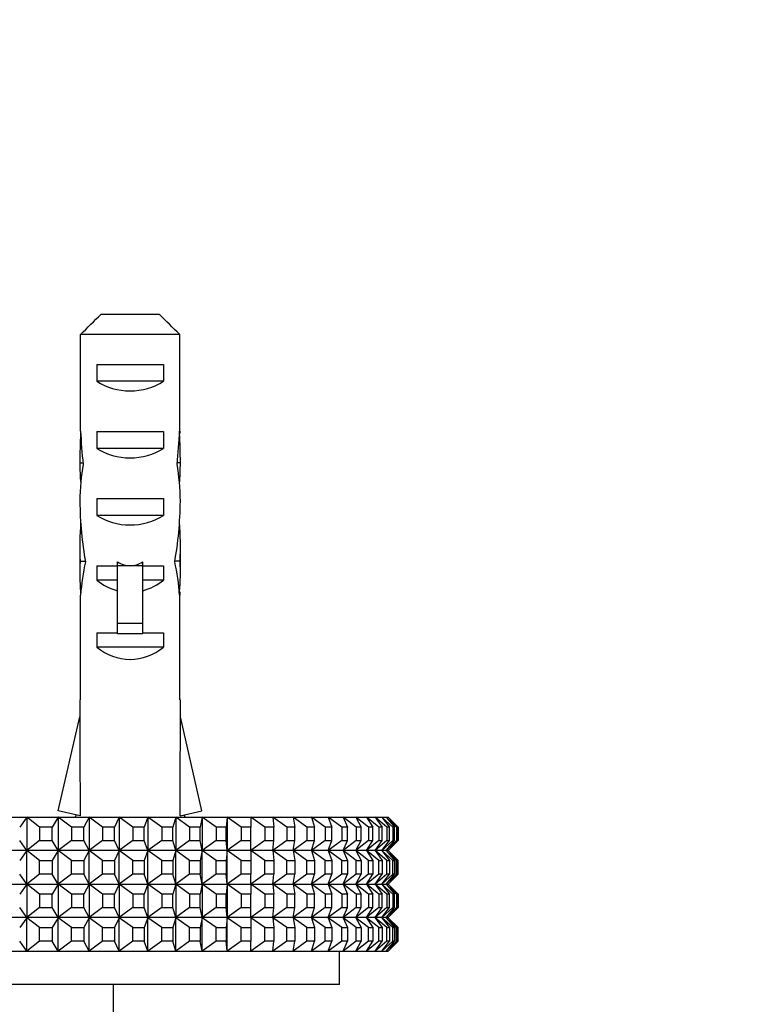
# Model space of a CAD drawing. Units: millimetres. Extents: x 0 to 1478, y 0 to 1758.
# Drawn here: x 419 to 462, y 835 to 894 of the extents above; entities that cross this region are included whole.
import ezdxf
from ezdxf import colors
from ezdxf.entities.mleader import LeaderData, LeaderLine
from ezdxf.math import Vec2, Vec3

# ---------------------------------------------------------------- set-up
doc = ezdxf.new("R2010")
doc.units = ezdxf.units.MM
doc.layers.add('DV3_Défaut', color=7, linetype='Continuous')
doc.layers.add('Défaut', color=7, linetype='Continuous')

# ---------------------------------------------------------------- blocks, each defined once
blk = doc.blocks.new('_DOT')
at = {"color": 0}
blk.add_line((0, 0), (-1, 0), dxfattribs=at)
at = {"color": 0, "const_width": 0.333}
blk.add_lwpolyline([(-0.1665, 0, 1), (0.1665, 0, 1)], format="xyb", close=True, dxfattribs=at)
blk = doc.blocks.new('SE2')
at = {"layer": 'DV3_Défaut', "color": 7, "linetype": 'Continuous'}
for p, q in [((423.526, 876.394), (426.985, 876.394)), ((428.214, 875.194), (422.297, 875.194)), ((422.297, 869.425), (422.297, 875.194)), ((428.214, 869.425), (428.214, 875.194)), ((423.271, 873.394), (427.24, 873.394)), ((423.271, 873.394), (423.271, 872.394)), ((427.24, 873.394), (427.24, 872.394)), ((427.24, 872.394), (423.271, 872.394)), ((422.297, 869.425), (422.297, 869.285)), ((422.297, 869.285), (422.304, 869.285)), ((423.271, 869.394), (427.24, 869.394)), ((423.271, 869.394), (423.271, 868.394)), ((427.24, 869.394), (427.24, 868.394)), ((428.214, 869.285), (428.207, 869.285)), ((428.214, 869.425), (428.214, 869.285)), ((427.24, 868.394), (423.271, 868.394)), ((422.255, 867.534), (422.442, 867.534)), ((428.255, 867.534), (428.069, 867.534)), ((423.271, 865.394), (427.24, 865.394)), ((423.271, 865.394), (423.271, 864.394)), ((427.24, 865.394), (427.24, 864.394)), ((427.24, 864.394), (423.271, 864.394)), ((422.255, 862.509), (422.255, 860.96)), ((428.255, 860.96), (428.255, 862.509)), ((422.271, 861.653), (422.587, 861.653)), ((423.271, 861.394), (424.505, 861.394)), ((423.271, 861.394), (423.271, 860.536)), ((424.505, 861.394), (424.505, 861.618)), ((425.255, 861.394), (424.505, 861.394)), ((424.505, 857.941), (424.505, 861.394)), ((426.005, 861.394), (425.255, 861.394)), ((426.005, 861.394), (426.005, 861.618)), ((426.005, 861.394), (427.24, 861.394)), ((426.005, 857.941), (426.005, 861.394)), ((427.24, 861.394), (427.24, 860.536)), ((428.24, 861.653), (427.924, 861.653)), ((424.505, 860.536), (423.271, 860.536)), ((427.24, 860.536), (426.005, 860.536)), ((422.297, 859.837), (422.315, 859.837)), ((422.297, 859.837), (422.297, 859.624)), ((422.297, 853.385), (422.297, 859.624)), ((428.214, 859.837), (428.196, 859.837)), ((428.214, 859.837), (428.214, 859.624)), ((428.214, 853.385), (428.214, 859.624)), ((426.005, 857.941), (424.505, 857.941)), ((424.505, 857.334), (424.505, 857.941)), ((426.005, 857.334), (426.005, 857.941)), ((423.271, 857.394), (424.505, 857.394)), ((423.271, 857.394), (423.271, 856.536)), ((426.005, 857.334), (424.505, 857.334)), ((426.005, 857.394), (427.24, 857.394)), ((427.24, 857.394), (427.24, 856.536)), ((427.24, 856.536), (423.271, 856.536)), ((422.297, 853.385), (422.255, 853.385)), ((422.255, 853.385), (422.255, 852.382)), ((428.214, 853.385), (428.255, 853.385)), ((428.255, 852.382), (428.255, 853.385)), ((420.971, 846.762), (422.255, 852.382)), ((429.54, 846.762), (428.255, 852.382)), ((422.277, 846.463), (420.971, 846.762)), ((428.234, 846.463), (429.54, 846.762)), ((417.167, 846.394), (419.09, 846.394)), ((419.086, 846.39), (418.665, 845.794)), ((419.09, 846.394), (419.086, 846.39)), ((419.09, 846.394), (419.086, 846.39)), ((419.841, 845.794), (419.086, 846.39)), ((419.086, 846.39), (419.086, 844.399)), ((419.09, 846.394), (420.974, 846.394)), ((419.09, 846.394), (419.09, 846.394)), ((420.971, 846.39), (420.599, 845.794)), ((420.974, 846.394), (420.971, 846.39)), ((420.974, 846.394), (420.971, 846.39)), ((421.749, 845.794), (420.971, 846.39)), ((420.971, 846.39), (420.971, 844.399)), ((420.974, 846.394), (422.813, 846.394)), ((420.974, 846.394), (420.974, 846.394)), ((422.035, 846.518), (421.968, 846.394)), ((422.81, 846.39), (422.488, 845.794)), ((422.813, 846.394), (422.81, 846.39)), ((422.813, 846.394), (422.81, 846.39)), ((423.608, 845.794), (422.81, 846.39)), ((422.81, 846.39), (422.81, 844.399)), ((422.813, 846.394), (424.598, 846.394)), ((422.813, 846.394), (422.813, 846.394)), ((424.596, 846.39), (424.325, 845.794)), ((424.598, 846.394), (424.596, 846.39)), ((424.598, 846.394), (424.596, 846.39)), ((425.409, 845.794), (424.596, 846.39)), ((424.596, 846.39), (424.596, 844.399)), ((424.598, 846.394), (426.322, 846.394)), ((424.598, 846.394), (424.598, 846.394)), ((426.32, 846.39), (426.102, 845.794)), ((426.322, 846.394), (426.32, 846.39)), ((426.322, 846.394), (426.32, 846.39)), ((427.146, 845.794), (426.32, 846.39)), ((426.32, 846.39), (426.32, 844.399)), ((426.322, 846.394), (427.976, 846.394)), ((426.322, 846.394), (426.322, 846.394)), ((427.975, 846.39), (427.811, 845.794)), ((427.976, 846.394), (427.975, 846.39)), ((427.976, 846.394), (427.975, 846.39)), ((428.81, 845.794), (427.975, 846.39)), ((427.975, 846.39), (427.975, 844.399)), ((427.976, 846.394), (429.555, 846.394)), ((427.976, 846.394), (427.976, 846.394)), ((428.543, 846.394), (428.476, 846.518)), ((429.554, 846.39), (429.444, 845.794)), ((429.555, 846.394), (429.554, 846.39)), ((429.555, 846.394), (429.554, 846.39)), ((430.394, 845.794), (429.554, 846.39)), ((429.554, 846.39), (429.554, 844.399)), ((429.555, 846.394), (431.051, 846.394)), ((429.555, 846.394), (429.555, 846.394)), ((431.051, 846.39), (430.996, 845.794)), ((431.051, 846.394), (432.459, 846.394)), ((431.051, 846.394), (431.051, 846.394)), ((431.051, 846.394), (431.051, 846.39)), ((431.051, 846.394), (431.051, 846.39)), ((431.893, 845.794), (431.051, 846.39)), ((431.051, 846.39), (431.051, 844.399)), ((432.459, 846.394), (433.771, 846.394)), ((432.459, 846.394), (432.459, 846.39)), ((433.299, 845.794), (432.459, 846.39)), ((432.459, 846.39), (432.459, 845.794)), ((433.771, 846.394), (434.982, 846.394)), ((433.771, 846.394), (433.771, 846.39)), ((434.606, 845.794), (433.771, 846.39)), ((433.771, 846.39), (433.826, 845.794)), ((434.982, 846.394), (436.088, 846.394)), ((434.982, 846.394), (434.983, 846.39)), ((435.809, 845.794), (434.983, 846.39)), ((434.983, 846.39), (435.093, 845.794)), ((436.088, 846.394), (437.083, 846.394)), ((436.088, 846.394), (436.089, 846.39)), ((436.902, 845.794), (436.089, 846.39)), ((436.089, 846.39), (436.253, 845.794)), ((437.083, 846.394), (437.963, 846.394)), ((437.083, 846.394), (437.084, 846.39)), ((437.882, 845.794), (437.084, 846.39)), ((437.084, 846.39), (437.302, 845.794)), ((437.963, 846.394), (438.724, 846.394)), ((437.963, 846.394), (437.965, 846.39)), ((438.743, 845.794), (437.965, 846.39)), ((437.965, 846.39), (438.235, 845.794)), ((438.724, 846.394), (439.364, 846.394)), ((438.724, 846.394), (438.727, 846.39)), ((439.482, 845.794), (438.727, 846.39)), ((438.727, 846.39), (439.049, 845.794)), ((439.364, 846.394), (439.878, 846.394)), ((439.364, 846.394), (439.367, 846.39)), ((440.096, 845.794), (439.367, 846.39)), ((439.367, 846.39), (439.739, 845.794)), ((439.878, 846.394), (440.266, 846.394)), ((439.878, 846.394), (439.882, 846.39)), ((440.582, 845.794), (439.882, 846.39)), ((439.882, 846.39), (440.303, 845.794)), ((440.266, 846.394), (440.526, 846.394)), ((440.266, 846.394), (440.27, 846.39)), ((440.938, 845.794), (440.27, 846.39)), ((440.27, 846.39), (440.738, 845.794)), ((440.526, 846.394), (440.656, 846.394)), ((440.526, 846.394), (440.53, 846.39)), ((441.163, 845.794), (440.53, 846.39)), ((440.53, 846.39), (441.043, 845.794)), ((440.656, 846.394), (440.66, 846.39)), ((441.255, 845.794), (440.66, 846.39)), ((440.66, 846.39), (441.215, 845.794)), ((420.599, 845.794), (419.841, 845.794)), ((419.841, 845.794), (419.841, 844.994)), ((420.599, 844.994), (420.599, 845.794)), ((422.488, 845.794), (421.749, 845.794)), ((421.749, 845.794), (421.749, 844.994)), ((422.488, 844.994), (422.488, 845.794)), ((424.325, 845.794), (423.608, 845.794)), ((423.608, 845.794), (423.608, 844.994)), ((424.325, 844.994), (424.325, 845.794)), ((426.102, 845.794), (425.409, 845.794)), ((425.409, 845.794), (425.409, 844.994)), ((426.102, 844.994), (426.102, 845.794)), ((427.811, 845.794), (427.146, 845.794)), ((427.146, 845.794), (427.146, 844.994)), ((427.811, 844.994), (427.811, 845.794)), ((429.444, 845.794), (428.81, 845.794)), ((428.81, 845.794), (428.81, 844.994)), ((429.444, 844.994), (429.444, 845.794)), ((430.996, 845.794), (430.394, 845.794)), ((430.394, 845.794), (430.394, 844.994)), ((430.996, 844.994), (430.996, 845.794)), ((432.459, 845.794), (431.893, 845.794)), ((431.893, 845.794), (431.893, 844.994)), ((432.459, 844.994), (432.459, 845.794)), ((433.826, 845.794), (433.299, 845.794)), ((433.299, 845.794), (433.299, 844.994)), ((433.826, 844.994), (433.826, 845.794)), ((435.093, 845.794), (434.606, 845.794)), ((434.606, 845.794), (434.606, 844.994)), ((435.093, 844.994), (435.093, 845.794)), ((436.253, 845.794), (435.809, 845.794)), ((435.809, 845.794), (435.809, 844.994)), ((436.253, 844.994), (436.253, 845.794)), ((437.302, 845.794), (436.902, 845.794)), ((436.902, 845.794), (436.902, 844.994)), ((437.302, 844.994), (437.302, 845.794)), ((438.235, 845.794), (437.882, 845.794)), ((437.882, 845.794), (437.882, 844.994)), ((438.235, 844.994), (438.235, 845.794)), ((439.049, 845.794), (438.743, 845.794)), ((438.743, 845.794), (438.743, 844.994)), ((439.049, 844.994), (439.049, 845.794)), ((439.739, 845.794), (439.482, 845.794)), ((439.482, 845.794), (439.482, 844.994)), ((439.739, 844.994), (439.739, 845.794)), ((440.303, 845.794), (440.096, 845.794)), ((440.096, 845.794), (440.096, 844.994)), ((440.303, 844.994), (440.303, 845.794)), ((440.738, 845.794), (440.582, 845.794)), ((440.582, 845.794), (440.582, 844.994)), ((440.738, 844.994), (440.738, 845.794)), ((441.043, 845.794), (440.938, 845.794)), ((440.938, 845.794), (440.938, 844.994)), ((441.043, 844.994), (441.043, 845.794)), ((441.215, 845.794), (441.163, 845.794)), ((441.163, 845.794), (441.163, 844.994)), ((441.215, 844.994), (441.215, 845.794)), ((441.255, 845.794), (441.255, 844.994)), ((419.086, 844.399), (418.665, 844.994)), ((419.841, 844.994), (419.086, 844.399)), ((419.841, 844.994), (420.599, 844.994)), ((420.971, 844.399), (420.599, 844.994)), ((421.749, 844.994), (420.971, 844.399)), ((421.749, 844.994), (422.488, 844.994)), ((422.81, 844.399), (422.488, 844.994)), ((423.608, 844.994), (422.81, 844.399)), ((423.608, 844.994), (424.325, 844.994)), ((424.596, 844.399), (424.325, 844.994)), ((425.409, 844.994), (424.596, 844.399)), ((425.409, 844.994), (426.102, 844.994)), ((426.32, 844.399), (426.102, 844.994)), ((427.146, 844.994), (426.32, 844.399)), ((427.146, 844.994), (427.811, 844.994)), ((427.975, 844.399), (427.811, 844.994)), ((428.81, 844.994), (427.975, 844.399)), ((428.81, 844.994), (429.444, 844.994)), ((429.554, 844.399), (429.444, 844.994)), ((430.394, 844.994), (429.554, 844.399)), ((430.394, 844.994), (430.996, 844.994)), ((431.051, 844.399), (430.996, 844.994)), ((431.893, 844.994), (431.051, 844.399)), ((431.893, 844.994), (432.459, 844.994)), ((433.299, 844.994), (432.459, 844.399)), ((432.459, 844.399), (432.459, 844.994)), ((433.299, 844.994), (433.826, 844.994)), ((434.606, 844.994), (433.771, 844.399)), ((433.771, 844.399), (433.826, 844.994)), ((434.606, 844.994), (435.093, 844.994)), ((435.809, 844.994), (434.983, 844.399)), ((434.983, 844.399), (435.093, 844.994)), ((435.809, 844.994), (436.253, 844.994)), ((436.902, 844.994), (436.089, 844.399)), ((436.089, 844.399), (436.253, 844.994)), ((436.902, 844.994), (437.302, 844.994)), ((437.882, 844.994), (437.084, 844.399)), ((437.084, 844.399), (437.302, 844.994)), ((437.882, 844.994), (438.235, 844.994)), ((438.743, 844.994), (437.965, 844.399)), ((437.965, 844.399), (438.235, 844.994)), ((439.482, 844.994), (438.727, 844.399)), ((438.727, 844.399), (439.049, 844.994)), ((438.743, 844.994), (439.049, 844.994)), ((440.096, 844.994), (439.367, 844.399)), ((439.367, 844.399), (439.739, 844.994)), ((439.482, 844.994), (439.739, 844.994)), ((440.582, 844.994), (439.882, 844.399)), ((439.882, 844.399), (440.303, 844.994)), ((440.096, 844.994), (440.303, 844.994)), ((440.938, 844.994), (440.27, 844.399)), ((440.27, 844.399), (440.738, 844.994)), ((441.163, 844.994), (440.53, 844.399)), ((440.53, 844.399), (441.043, 844.994)), ((440.582, 844.994), (440.738, 844.994)), ((441.255, 844.994), (440.66, 844.399)), ((440.66, 844.399), (441.215, 844.994)), ((440.938, 844.994), (441.043, 844.994)), ((441.163, 844.994), (441.215, 844.994)), ((419.09, 844.394), (417.167, 844.394)), ((419.086, 844.39), (418.665, 843.794)), ((419.086, 844.399), (419.09, 844.395)), ((419.09, 844.394), (419.086, 844.399)), ((419.086, 844.39), (419.09, 844.394)), ((419.09, 844.394), (419.086, 844.39)), ((419.086, 842.399), (419.086, 844.39)), ((419.841, 843.794), (419.086, 844.39)), ((419.09, 844.395), (419.09, 844.394)), ((420.974, 844.394), (419.09, 844.394)), ((419.09, 844.394), (419.09, 844.394)), ((420.971, 844.39), (420.599, 843.794)), ((420.971, 844.399), (420.974, 844.395)), ((420.974, 844.394), (420.971, 844.399)), ((420.971, 844.39), (420.974, 844.394)), ((420.974, 844.394), (420.971, 844.39)), ((420.971, 842.399), (420.971, 844.39)), ((421.749, 843.794), (420.971, 844.39)), ((420.974, 844.395), (420.974, 844.394)), ((422.813, 844.394), (420.974, 844.394)), ((420.974, 844.394), (420.974, 844.394)), ((422.81, 844.39), (422.488, 843.794)), ((422.81, 844.399), (422.813, 844.395)), ((422.813, 844.394), (422.81, 844.399)), ((422.81, 844.39), (422.813, 844.394)), ((422.813, 844.394), (422.81, 844.39)), ((422.81, 842.399), (422.81, 844.39)), ((423.608, 843.794), (422.81, 844.39)), ((422.813, 844.395), (422.813, 844.394)), ((424.598, 844.394), (422.813, 844.394)), ((422.813, 844.394), (422.813, 844.394)), ((424.596, 844.39), (424.325, 843.794)), ((424.596, 844.399), (424.598, 844.395)), ((424.598, 844.394), (424.596, 844.399)), ((424.596, 844.39), (424.598, 844.394)), ((424.598, 844.394), (424.596, 844.39)), ((424.596, 842.399), (424.596, 844.39)), ((425.409, 843.794), (424.596, 844.39)), ((424.598, 844.395), (424.598, 844.394)), ((426.322, 844.394), (424.598, 844.394)), ((424.598, 844.394), (424.598, 844.394)), ((426.32, 844.39), (426.102, 843.794)), ((426.32, 844.399), (426.322, 844.395)), ((426.322, 844.394), (426.32, 844.399)), ((426.32, 844.39), (426.322, 844.394)), ((426.322, 844.394), (426.32, 844.39)), ((426.32, 842.399), (426.32, 844.39)), ((427.146, 843.794), (426.32, 844.39)), ((426.322, 844.395), (426.322, 844.394)), ((427.976, 844.394), (426.322, 844.394)), ((426.322, 844.394), (426.322, 844.394)), ((427.975, 844.39), (427.811, 843.794)), ((427.975, 844.399), (427.976, 844.395)), ((427.976, 844.394), (427.975, 844.399)), ((427.975, 844.39), (427.976, 844.394)), ((427.976, 844.394), (427.975, 844.39)), ((427.975, 842.399), (427.975, 844.39)), ((428.81, 843.794), (427.975, 844.39)), ((427.976, 844.395), (427.976, 844.394)), ((429.555, 844.394), (427.976, 844.394)), ((427.976, 844.394), (427.976, 844.394)), ((429.554, 844.39), (429.444, 843.794)), ((429.554, 844.399), (429.555, 844.395)), ((429.555, 844.394), (429.554, 844.399)), ((429.554, 844.39), (429.555, 844.394)), ((429.555, 844.394), (429.554, 844.39)), ((429.554, 842.399), (429.554, 844.39)), ((430.394, 843.794), (429.554, 844.39)), ((429.555, 844.395), (429.555, 844.394)), ((431.051, 844.394), (429.555, 844.394)), ((429.555, 844.394), (429.555, 844.394)), ((431.051, 844.39), (430.996, 843.794)), ((431.051, 844.399), (431.051, 844.395)), ((431.051, 844.394), (431.051, 844.399)), ((431.051, 844.395), (431.051, 844.394)), ((432.459, 844.394), (431.051, 844.394)), ((431.051, 844.39), (431.051, 844.394)), ((431.051, 844.394), (431.051, 844.394)), ((431.051, 844.394), (431.051, 844.39)), ((431.051, 842.399), (431.051, 844.39)), ((431.893, 843.794), (431.051, 844.39)), ((432.459, 844.394), (432.459, 844.399)), ((433.771, 844.394), (432.459, 844.394)), ((432.459, 844.394), (432.459, 844.39)), ((432.459, 844.39), (432.459, 843.794)), ((433.299, 843.794), (432.459, 844.39)), ((433.771, 844.394), (433.771, 844.399)), ((434.982, 844.394), (433.771, 844.394)), ((433.771, 844.394), (433.771, 844.39)), ((433.771, 844.39), (433.826, 843.794)), ((434.606, 843.794), (433.771, 844.39)), ((434.982, 844.394), (434.983, 844.399)), ((436.088, 844.394), (434.982, 844.394)), ((434.982, 844.394), (434.983, 844.39)), ((434.983, 844.39), (435.093, 843.794)), ((435.809, 843.794), (434.983, 844.39)), ((436.088, 844.394), (436.089, 844.399)), ((437.083, 844.394), (436.088, 844.394)), ((436.088, 844.394), (436.089, 844.39)), ((436.089, 844.39), (436.253, 843.794)), ((436.902, 843.794), (436.089, 844.39)), ((437.083, 844.394), (437.084, 844.399)), ((437.963, 844.394), (437.083, 844.394)), ((437.083, 844.394), (437.084, 844.39)), ((437.084, 844.39), (437.302, 843.794)), ((437.882, 843.794), (437.084, 844.39)), ((437.963, 844.394), (437.965, 844.399)), ((438.724, 844.394), (437.963, 844.394)), ((437.963, 844.394), (437.965, 844.39)), ((437.965, 844.39), (438.235, 843.794)), ((438.743, 843.794), (437.965, 844.39)), ((438.724, 844.394), (438.727, 844.399)), ((439.364, 844.394), (438.724, 844.394)), ((438.724, 844.394), (438.727, 844.39)), ((438.727, 844.39), (439.049, 843.794)), ((439.482, 843.794), (438.727, 844.39)), ((439.364, 844.394), (439.367, 844.399)), ((439.878, 844.394), (439.364, 844.394)), ((439.364, 844.394), (439.367, 844.39)), ((439.367, 844.39), (439.739, 843.794)), ((440.096, 843.794), (439.367, 844.39)), ((439.878, 844.394), (439.882, 844.399)), ((440.266, 844.394), (439.878, 844.394)), ((439.878, 844.394), (439.882, 844.39)), ((439.882, 844.39), (440.303, 843.794)), ((440.582, 843.794), (439.882, 844.39)), ((440.266, 844.394), (440.27, 844.399)), ((440.526, 844.394), (440.266, 844.394)), ((440.266, 844.394), (440.27, 844.39)), ((440.27, 844.39), (440.738, 843.794)), ((440.938, 843.794), (440.27, 844.39)), ((440.526, 844.394), (440.53, 844.399)), ((440.656, 844.394), (440.526, 844.394)), ((440.526, 844.394), (440.53, 844.39)), ((440.53, 844.39), (441.043, 843.794)), ((441.163, 843.794), (440.53, 844.39)), ((440.656, 844.394), (440.66, 844.399)), ((440.656, 844.394), (440.66, 844.39)), ((440.66, 844.39), (441.215, 843.794)), ((441.255, 843.794), (440.66, 844.39)), ((419.841, 842.994), (419.841, 843.794)), ((419.841, 843.794), (420.599, 843.794)), ((420.599, 843.794), (420.599, 842.994)), ((421.749, 842.994), (421.749, 843.794)), ((421.749, 843.794), (422.488, 843.794)), ((422.488, 843.794), (422.488, 842.994)), ((423.608, 842.994), (423.608, 843.794)), ((423.608, 843.794), (424.325, 843.794)), ((424.325, 843.794), (424.325, 842.994)), ((425.409, 842.994), (425.409, 843.794)), ((425.409, 843.794), (426.102, 843.794)), ((426.102, 843.794), (426.102, 842.994)), ((427.146, 842.994), (427.146, 843.794)), ((427.146, 843.794), (427.811, 843.794)), ((427.811, 843.794), (427.811, 842.994)), ((428.81, 842.994), (428.81, 843.794)), ((428.81, 843.794), (429.444, 843.794)), ((429.444, 843.794), (429.444, 842.994)), ((430.394, 842.994), (430.394, 843.794)), ((430.394, 843.794), (430.996, 843.794)), ((430.996, 843.794), (430.996, 842.994)), ((431.893, 842.994), (431.893, 843.794)), ((431.893, 843.794), (432.459, 843.794)), ((432.459, 843.794), (432.459, 842.994)), ((433.299, 842.994), (433.299, 843.794)), ((433.299, 843.794), (433.826, 843.794)), ((433.826, 843.794), (433.826, 842.994)), ((434.606, 842.994), (434.606, 843.794)), ((434.606, 843.794), (435.093, 843.794)), ((435.093, 843.794), (435.093, 842.994)), ((435.809, 842.994), (435.809, 843.794)), ((435.809, 843.794), (436.253, 843.794)), ((436.253, 843.794), (436.253, 842.994)), ((436.902, 842.994), (436.902, 843.794)), ((436.902, 843.794), (437.302, 843.794)), ((437.302, 843.794), (437.302, 842.994)), ((437.882, 842.994), (437.882, 843.794)), ((437.882, 843.794), (438.235, 843.794)), ((438.235, 843.794), (438.235, 842.994)), ((438.743, 842.994), (438.743, 843.794)), ((438.743, 843.794), (439.049, 843.794)), ((439.049, 843.794), (439.049, 842.994)), ((439.482, 842.994), (439.482, 843.794)), ((439.482, 843.794), (439.739, 843.794)), ((439.739, 843.794), (439.739, 842.994)), ((440.096, 842.994), (440.096, 843.794)), ((440.096, 843.794), (440.303, 843.794)), ((440.303, 843.794), (440.303, 842.994)), ((440.582, 842.994), (440.582, 843.794)), ((440.582, 843.794), (440.738, 843.794)), ((440.738, 843.794), (440.738, 842.994)), ((440.938, 842.994), (440.938, 843.794)), ((440.938, 843.794), (441.043, 843.794)), ((441.043, 843.794), (441.043, 842.994)), ((441.163, 842.994), (441.163, 843.794)), ((441.163, 843.794), (441.215, 843.794)), ((441.215, 843.794), (441.215, 842.994)), ((441.255, 842.994), (441.255, 843.794)), ((419.086, 842.399), (418.665, 842.994)), ((419.841, 842.994), (419.086, 842.399)), ((420.599, 842.994), (419.841, 842.994)), ((420.971, 842.399), (420.599, 842.994)), ((421.749, 842.994), (420.971, 842.399)), ((422.488, 842.994), (421.749, 842.994)), ((422.81, 842.399), (422.488, 842.994)), ((423.608, 842.994), (422.81, 842.399)), ((424.325, 842.994), (423.608, 842.994)), ((424.596, 842.399), (424.325, 842.994)), ((425.409, 842.994), (424.596, 842.399)), ((426.102, 842.994), (425.409, 842.994)), ((426.32, 842.399), (426.102, 842.994)), ((427.146, 842.994), (426.32, 842.399)), ((427.811, 842.994), (427.146, 842.994)), ((427.975, 842.399), (427.811, 842.994)), ((428.81, 842.994), (427.975, 842.399)), ((429.444, 842.994), (428.81, 842.994)), ((429.554, 842.399), (429.444, 842.994)), ((430.394, 842.994), (429.554, 842.399)), ((430.996, 842.994), (430.394, 842.994)), ((431.051, 842.399), (430.996, 842.994)), ((431.893, 842.994), (431.051, 842.399)), ((432.459, 842.994), (431.893, 842.994)), ((432.459, 842.399), (432.459, 842.994)), ((433.299, 842.994), (432.459, 842.399)), ((433.826, 842.994), (433.299, 842.994)), ((433.771, 842.399), (433.826, 842.994)), ((434.606, 842.994), (433.771, 842.399)), ((435.093, 842.994), (434.606, 842.994)), ((434.983, 842.399), (435.093, 842.994)), ((435.809, 842.994), (434.983, 842.399)), ((436.253, 842.994), (435.809, 842.994)), ((436.089, 842.399), (436.253, 842.994)), ((436.902, 842.994), (436.089, 842.399)), ((437.302, 842.994), (436.902, 842.994)), ((437.084, 842.399), (437.302, 842.994)), ((437.882, 842.994), (437.084, 842.399)), ((438.235, 842.994), (437.882, 842.994)), ((437.965, 842.399), (438.235, 842.994)), ((438.743, 842.994), (437.965, 842.399)), ((438.727, 842.399), (439.049, 842.994)), ((439.482, 842.994), (438.727, 842.399)), ((439.049, 842.994), (438.743, 842.994)), ((439.367, 842.399), (439.739, 842.994)), ((440.096, 842.994), (439.367, 842.399)), ((439.739, 842.994), (439.482, 842.994)), ((439.882, 842.399), (440.303, 842.994)), ((440.582, 842.994), (439.882, 842.399)), ((440.303, 842.994), (440.096, 842.994)), ((440.27, 842.399), (440.738, 842.994)), ((440.938, 842.994), (440.27, 842.399)), ((440.53, 842.399), (441.043, 842.994)), ((441.163, 842.994), (440.53, 842.399)), ((440.738, 842.994), (440.582, 842.994)), ((440.66, 842.399), (441.215, 842.994)), ((441.255, 842.994), (440.66, 842.399)), ((441.043, 842.994), (440.938, 842.994)), ((441.215, 842.994), (441.163, 842.994)), ((417.167, 842.394), (419.09, 842.394)), ((419.086, 842.39), (418.665, 841.794)), ((419.09, 842.394), (419.086, 842.399)), ((419.09, 842.395), (419.086, 842.399)), ((419.09, 842.394), (419.086, 842.39)), ((419.09, 842.394), (419.086, 842.39)), ((419.841, 841.794), (419.086, 842.39)), ((419.086, 842.39), (419.086, 840.399)), ((419.09, 842.394), (419.09, 842.395)), ((419.09, 842.394), (420.974, 842.394)), ((419.09, 842.394), (419.09, 842.394)), ((420.971, 842.39), (420.599, 841.794)), ((420.974, 842.394), (420.971, 842.399)), ((420.974, 842.395), (420.971, 842.399)), ((420.974, 842.394), (420.971, 842.39)), ((420.974, 842.394), (420.971, 842.39)), ((421.749, 841.794), (420.971, 842.39)), ((420.971, 842.39), (420.971, 840.399)), ((420.974, 842.394), (420.974, 842.395)), ((420.974, 842.394), (422.813, 842.394)), ((420.974, 842.394), (420.974, 842.394)), ((422.81, 842.39), (422.488, 841.794)), ((422.813, 842.394), (422.81, 842.399)), ((422.813, 842.395), (422.81, 842.399)), ((422.813, 842.394), (422.81, 842.39)), ((422.813, 842.394), (422.81, 842.39)), ((423.608, 841.794), (422.81, 842.39)), ((422.81, 842.39), (422.81, 840.399)), ((422.813, 842.394), (422.813, 842.395)), ((422.813, 842.394), (424.598, 842.394)), ((422.813, 842.394), (422.813, 842.394)), ((424.596, 842.39), (424.325, 841.794)), ((424.598, 842.394), (424.596, 842.399)), ((424.598, 842.395), (424.596, 842.399)), ((424.598, 842.394), (424.596, 842.39)), ((424.598, 842.394), (424.596, 842.39)), ((425.409, 841.794), (424.596, 842.39)), ((424.596, 842.39), (424.596, 840.399)), ((424.598, 842.394), (424.598, 842.395)), ((424.598, 842.394), (426.322, 842.394)), ((424.598, 842.394), (424.598, 842.394)), ((426.32, 842.39), (426.102, 841.794)), ((426.322, 842.394), (426.32, 842.399)), ((426.322, 842.395), (426.32, 842.399)), ((426.322, 842.394), (426.32, 842.39)), ((426.322, 842.394), (426.32, 842.39)), ((427.146, 841.794), (426.32, 842.39)), ((426.32, 842.39), (426.32, 840.399)), ((426.322, 842.394), (426.322, 842.395)), ((426.322, 842.394), (427.976, 842.394)), ((426.322, 842.394), (426.322, 842.394)), ((427.975, 842.39), (427.811, 841.794)), ((427.976, 842.394), (427.975, 842.399)), ((427.976, 842.395), (427.975, 842.399)), ((427.976, 842.394), (427.975, 842.39)), ((427.976, 842.394), (427.975, 842.39)), ((428.81, 841.794), (427.975, 842.39)), ((427.975, 842.39), (427.975, 840.399)), ((427.976, 842.394), (427.976, 842.395)), ((427.976, 842.394), (429.555, 842.394)), ((427.976, 842.394), (427.976, 842.394)), ((429.554, 842.39), (429.444, 841.794)), ((429.555, 842.394), (429.554, 842.399)), ((429.555, 842.395), (429.554, 842.399)), ((429.555, 842.394), (429.554, 842.39)), ((429.555, 842.394), (429.554, 842.39)), ((430.394, 841.794), (429.554, 842.39)), ((429.554, 842.39), (429.554, 840.399)), ((429.555, 842.394), (429.555, 842.395)), ((429.555, 842.394), (431.051, 842.394)), ((429.555, 842.394), (429.555, 842.394)), ((431.051, 842.39), (430.996, 841.794)), ((431.051, 842.394), (431.051, 842.399)), ((431.051, 842.395), (431.051, 842.399)), ((431.051, 842.394), (431.051, 842.395)), ((431.051, 842.394), (432.459, 842.394)), ((431.051, 842.394), (431.051, 842.394)), ((431.051, 842.394), (431.051, 842.39)), ((431.051, 842.394), (431.051, 842.39)), ((431.893, 841.794), (431.051, 842.39)), ((431.051, 842.39), (431.051, 840.399)), ((432.459, 842.394), (432.459, 842.399)), ((432.459, 842.394), (433.771, 842.394)), ((432.459, 842.394), (432.459, 842.39)), ((432.459, 842.39), (432.459, 841.794)), ((433.299, 841.794), (432.459, 842.39)), ((433.771, 842.394), (433.771, 842.399)), ((433.771, 842.394), (434.982, 842.394)), ((433.771, 842.394), (433.771, 842.39)), ((433.771, 842.39), (433.826, 841.794)), ((434.606, 841.794), (433.771, 842.39)), ((434.982, 842.394), (434.983, 842.399)), ((434.982, 842.394), (436.088, 842.394)), ((434.982, 842.394), (434.983, 842.39)), ((434.983, 842.39), (435.093, 841.794)), ((435.809, 841.794), (434.983, 842.39)), ((436.088, 842.394), (436.089, 842.399)), ((436.088, 842.394), (437.083, 842.394)), ((436.088, 842.394), (436.089, 842.39)), ((436.089, 842.39), (436.253, 841.794)), ((436.902, 841.794), (436.089, 842.39)), ((437.083, 842.394), (437.084, 842.399)), ((437.083, 842.394), (437.963, 842.394)), ((437.083, 842.394), (437.084, 842.39)), ((437.084, 842.39), (437.302, 841.794)), ((437.882, 841.794), (437.084, 842.39)), ((437.963, 842.394), (437.965, 842.399)), ((437.963, 842.394), (438.724, 842.394)), ((437.963, 842.394), (437.965, 842.39)), ((437.965, 842.39), (438.235, 841.794)), ((438.743, 841.794), (437.965, 842.39)), ((438.724, 842.394), (438.727, 842.399)), ((438.724, 842.394), (439.364, 842.394)), ((438.724, 842.394), (438.727, 842.39)), ((438.727, 842.39), (439.049, 841.794)), ((439.482, 841.794), (438.727, 842.39)), ((439.364, 842.394), (439.367, 842.399)), ((439.364, 842.394), (439.878, 842.394)), ((439.364, 842.394), (439.367, 842.39)), ((439.367, 842.39), (439.739, 841.794)), ((440.096, 841.794), (439.367, 842.39)), ((439.878, 842.394), (439.882, 842.399)), ((439.878, 842.394), (440.266, 842.394)), ((439.878, 842.394), (439.882, 842.39)), ((439.882, 842.39), (440.303, 841.794)), ((440.582, 841.794), (439.882, 842.39)), ((440.266, 842.394), (440.27, 842.399)), ((440.266, 842.394), (440.526, 842.394)), ((440.266, 842.394), (440.27, 842.39)), ((440.27, 842.39), (440.738, 841.794)), ((440.938, 841.794), (440.27, 842.39)), ((440.526, 842.394), (440.53, 842.399)), ((440.526, 842.394), (440.656, 842.394)), ((440.526, 842.394), (440.53, 842.39)), ((440.53, 842.39), (441.043, 841.794)), ((441.163, 841.794), (440.53, 842.39)), ((440.656, 842.394), (440.66, 842.399)), ((440.656, 842.394), (440.66, 842.39)), ((440.66, 842.39), (441.215, 841.794)), ((441.255, 841.794), (440.66, 842.39)), ((419.841, 841.794), (419.841, 840.994)), ((420.599, 841.794), (419.841, 841.794)), ((420.599, 840.994), (420.599, 841.794)), ((421.749, 841.794), (421.749, 840.994)), ((422.488, 841.794), (421.749, 841.794)), ((422.488, 840.994), (422.488, 841.794)), ((423.608, 841.794), (423.608, 840.994)), ((424.325, 841.794), (423.608, 841.794)), ((424.325, 840.994), (424.325, 841.794)), ((425.409, 841.794), (425.409, 840.994)), ((426.102, 841.794), (425.409, 841.794)), ((426.102, 840.994), (426.102, 841.794)), ((427.146, 841.794), (427.146, 840.994)), ((427.811, 841.794), (427.146, 841.794)), ((427.811, 840.994), (427.811, 841.794)), ((428.81, 841.794), (428.81, 840.994)), ((429.444, 841.794), (428.81, 841.794)), ((429.444, 840.994), (429.444, 841.794)), ((430.394, 841.794), (430.394, 840.994)), ((430.996, 841.794), (430.394, 841.794)), ((430.996, 840.994), (430.996, 841.794)), ((431.893, 841.794), (431.893, 840.994)), ((432.459, 841.794), (431.893, 841.794)), ((432.459, 840.994), (432.459, 841.794)), ((433.299, 841.794), (433.299, 840.994)), ((433.826, 841.794), (433.299, 841.794)), ((433.826, 840.994), (433.826, 841.794)), ((434.606, 841.794), (434.606, 840.994)), ((435.093, 841.794), (434.606, 841.794)), ((435.093, 840.994), (435.093, 841.794)), ((435.809, 841.794), (435.809, 840.994)), ((436.253, 841.794), (435.809, 841.794)), ((436.253, 840.994), (436.253, 841.794)), ((436.902, 841.794), (436.902, 840.994)), ((437.302, 841.794), (436.902, 841.794)), ((437.302, 840.994), (437.302, 841.794)), ((437.882, 841.794), (437.882, 840.994)), ((438.235, 841.794), (437.882, 841.794)), ((438.235, 840.994), (438.235, 841.794)), ((438.743, 841.794), (438.743, 840.994)), ((439.049, 841.794), (438.743, 841.794)), ((439.049, 840.994), (439.049, 841.794)), ((439.482, 841.794), (439.482, 840.994)), ((439.739, 841.794), (439.482, 841.794)), ((439.739, 840.994), (439.739, 841.794)), ((440.096, 841.794), (440.096, 840.994)), ((440.303, 841.794), (440.096, 841.794)), ((440.303, 840.994), (440.303, 841.794)), ((440.582, 841.794), (440.582, 840.994)), ((440.738, 841.794), (440.582, 841.794)), ((440.738, 840.994), (440.738, 841.794)), ((440.938, 841.794), (440.938, 840.994)), ((441.043, 841.794), (440.938, 841.794)), ((441.043, 840.994), (441.043, 841.794)), ((441.163, 841.794), (441.163, 840.994)), ((441.215, 841.794), (441.163, 841.794)), ((441.215, 840.994), (441.215, 841.794)), ((441.255, 841.794), (441.255, 840.994)), ((419.086, 840.399), (418.665, 840.994)), ((419.841, 840.994), (419.086, 840.399)), ((419.841, 840.994), (420.599, 840.994)), ((420.971, 840.399), (420.599, 840.994)), ((421.749, 840.994), (420.971, 840.399)), ((421.749, 840.994), (422.488, 840.994)), ((422.81, 840.399), (422.488, 840.994)), ((423.608, 840.994), (422.81, 840.399)), ((423.608, 840.994), (424.325, 840.994)), ((424.596, 840.399), (424.325, 840.994)), ((425.409, 840.994), (424.596, 840.399)), ((425.409, 840.994), (426.102, 840.994)), ((426.32, 840.399), (426.102, 840.994)), ((427.146, 840.994), (426.32, 840.399)), ((427.146, 840.994), (427.811, 840.994)), ((427.975, 840.399), (427.811, 840.994)), ((428.81, 840.994), (427.975, 840.399)), ((428.81, 840.994), (429.444, 840.994)), ((429.554, 840.399), (429.444, 840.994)), ((430.394, 840.994), (429.554, 840.399)), ((430.394, 840.994), (430.996, 840.994)), ((431.051, 840.399), (430.996, 840.994)), ((431.893, 840.994), (431.051, 840.399)), ((431.893, 840.994), (432.459, 840.994)), ((432.459, 840.399), (432.459, 840.994)), ((433.299, 840.994), (432.459, 840.399)), ((433.299, 840.994), (433.826, 840.994)), ((433.771, 840.399), (433.826, 840.994)), ((434.606, 840.994), (433.771, 840.399)), ((434.606, 840.994), (435.093, 840.994)), ((434.983, 840.399), (435.093, 840.994)), ((435.809, 840.994), (434.983, 840.399)), ((435.809, 840.994), (436.253, 840.994)), ((436.089, 840.399), (436.253, 840.994)), ((436.902, 840.994), (436.089, 840.399)), ((436.902, 840.994), (437.302, 840.994)), ((437.084, 840.399), (437.302, 840.994)), ((437.882, 840.994), (437.084, 840.399)), ((437.882, 840.994), (438.235, 840.994)), ((437.965, 840.399), (438.235, 840.994)), ((438.743, 840.994), (437.965, 840.399)), ((438.727, 840.399), (439.049, 840.994)), ((439.482, 840.994), (438.727, 840.399)), ((438.743, 840.994), (439.049, 840.994)), ((439.367, 840.399), (439.739, 840.994)), ((440.096, 840.994), (439.367, 840.399)), ((439.482, 840.994), (439.739, 840.994)), ((439.882, 840.399), (440.303, 840.994)), ((440.582, 840.994), (439.882, 840.399)), ((440.096, 840.994), (440.303, 840.994)), ((440.27, 840.399), (440.738, 840.994)), ((440.938, 840.994), (440.27, 840.399)), ((440.53, 840.399), (441.043, 840.994)), ((441.163, 840.994), (440.53, 840.399)), ((440.582, 840.994), (440.738, 840.994)), ((440.66, 840.399), (441.215, 840.994)), ((441.255, 840.994), (440.66, 840.399)), ((440.938, 840.994), (441.043, 840.994)), ((441.163, 840.994), (441.215, 840.994)), ((419.09, 840.394), (417.167, 840.394)), ((419.086, 840.39), (418.665, 839.794)), ((419.09, 840.394), (419.086, 840.399)), ((419.086, 840.399), (419.09, 840.395)), ((419.086, 840.39), (419.09, 840.394)), ((419.09, 840.394), (419.086, 840.39)), ((419.086, 838.399), (419.086, 840.39)), ((419.841, 839.794), (419.086, 840.39)), ((419.09, 840.395), (419.09, 840.394)), ((419.09, 840.394), (419.09, 840.394)), ((420.974, 840.394), (419.09, 840.394)), ((420.971, 840.39), (420.599, 839.794)), ((420.974, 840.394), (420.971, 840.399)), ((420.971, 840.399), (420.974, 840.395)), ((420.971, 840.39), (420.974, 840.394)), ((420.974, 840.394), (420.971, 840.39)), ((420.971, 838.399), (420.971, 840.39)), ((421.749, 839.794), (420.971, 840.39)), ((420.974, 840.395), (420.974, 840.394)), ((420.974, 840.394), (420.974, 840.394)), ((422.813, 840.394), (420.974, 840.394)), ((422.81, 840.39), (422.488, 839.794)), ((422.813, 840.394), (422.81, 840.399)), ((422.81, 840.399), (422.813, 840.395)), ((422.81, 840.39), (422.813, 840.394)), ((422.813, 840.394), (422.81, 840.39)), ((422.81, 838.399), (422.81, 840.39)), ((423.608, 839.794), (422.81, 840.39)), ((422.813, 840.395), (422.813, 840.394)), ((422.813, 840.394), (422.813, 840.394)), ((424.598, 840.394), (422.813, 840.394)), ((424.596, 840.39), (424.325, 839.794)), ((424.598, 840.394), (424.596, 840.399)), ((424.596, 840.399), (424.598, 840.395)), ((424.596, 840.39), (424.598, 840.394)), ((424.598, 840.394), (424.596, 840.39)), ((424.596, 838.399), (424.596, 840.39)), ((425.409, 839.794), (424.596, 840.39)), ((424.598, 840.395), (424.598, 840.394)), ((424.598, 840.394), (424.598, 840.394)), ((426.322, 840.394), (424.598, 840.394)), ((426.32, 840.39), (426.102, 839.794)), ((426.322, 840.394), (426.32, 840.399)), ((426.32, 840.399), (426.322, 840.395)), ((426.32, 840.39), (426.322, 840.394)), ((426.322, 840.394), (426.32, 840.39)), ((426.32, 838.399), (426.32, 840.39)), ((427.146, 839.794), (426.32, 840.39)), ((426.322, 840.395), (426.322, 840.394)), ((426.322, 840.394), (426.322, 840.394)), ((427.976, 840.394), (426.322, 840.394)), ((427.975, 840.39), (427.811, 839.794)), ((427.976, 840.394), (427.975, 840.399)), ((427.975, 840.399), (427.976, 840.395)), ((427.975, 840.39), (427.976, 840.394)), ((427.976, 840.394), (427.975, 840.39)), ((427.975, 838.399), (427.975, 840.39)), ((428.81, 839.794), (427.975, 840.39)), ((427.976, 840.395), (427.976, 840.394)), ((427.976, 840.394), (427.976, 840.394)), ((429.555, 840.394), (427.976, 840.394)), ((429.554, 840.39), (429.444, 839.794)), ((429.555, 840.394), (429.554, 840.399)), ((429.554, 840.399), (429.555, 840.395)), ((429.554, 840.39), (429.555, 840.394)), ((429.555, 840.394), (429.554, 840.39)), ((429.554, 838.399), (429.554, 840.39)), ((430.394, 839.794), (429.554, 840.39)), ((429.555, 840.395), (429.555, 840.394)), ((429.555, 840.394), (429.555, 840.394)), ((431.051, 840.394), (429.555, 840.394)), ((431.051, 840.39), (430.996, 839.794)), ((431.051, 840.394), (431.051, 840.399)), ((431.051, 840.399), (431.051, 840.395)), ((431.051, 840.395), (431.051, 840.394)), ((431.051, 840.39), (431.051, 840.394)), ((431.051, 840.394), (431.051, 840.394)), ((431.051, 840.394), (431.051, 840.39)), ((432.459, 840.394), (431.051, 840.394)), ((431.051, 838.399), (431.051, 840.39)), ((431.893, 839.794), (431.051, 840.39)), ((432.459, 840.394), (432.459, 840.399)), ((432.459, 840.394), (432.459, 840.39)), ((433.771, 840.394), (432.459, 840.394)), ((432.459, 840.39), (432.459, 839.794)), ((433.299, 839.794), (432.459, 840.39)), ((433.771, 840.394), (433.771, 840.399)), ((433.771, 840.394), (433.771, 840.39)), ((434.982, 840.394), (433.771, 840.394)), ((433.771, 840.39), (433.826, 839.794)), ((434.606, 839.794), (433.771, 840.39)), ((434.982, 840.394), (434.983, 840.399)), ((434.982, 840.394), (434.983, 840.39)), ((436.088, 840.394), (434.982, 840.394)), ((434.983, 840.39), (435.093, 839.794)), ((435.809, 839.794), (434.983, 840.39)), ((436.088, 840.394), (436.089, 840.399)), ((436.088, 840.394), (436.089, 840.39)), ((437.083, 840.394), (436.088, 840.394)), ((436.089, 840.39), (436.253, 839.794)), ((436.902, 839.794), (436.089, 840.39)), ((437.083, 840.394), (437.084, 840.399)), ((437.083, 840.394), (437.084, 840.39)), ((437.963, 840.394), (437.083, 840.394)), ((437.084, 840.39), (437.302, 839.794)), ((437.882, 839.794), (437.084, 840.39)), ((437.963, 840.394), (437.965, 840.399)), ((437.963, 840.394), (437.965, 840.39)), ((438.724, 840.394), (437.963, 840.394)), ((437.965, 840.39), (438.235, 839.794)), ((438.743, 839.794), (437.965, 840.39)), ((438.724, 840.394), (438.727, 840.399)), ((438.724, 840.394), (438.727, 840.39)), ((439.364, 840.394), (438.724, 840.394)), ((438.727, 840.39), (439.049, 839.794)), ((439.482, 839.794), (438.727, 840.39)), ((439.364, 840.394), (439.367, 840.399)), ((439.364, 840.394), (439.367, 840.39)), ((439.878, 840.394), (439.364, 840.394)), ((439.367, 840.39), (439.739, 839.794)), ((440.096, 839.794), (439.367, 840.39)), ((439.878, 840.394), (439.882, 840.399)), ((439.878, 840.394), (439.882, 840.39)), ((440.266, 840.394), (439.878, 840.394)), ((439.882, 840.39), (440.303, 839.794)), ((440.582, 839.794), (439.882, 840.39)), ((440.266, 840.394), (440.27, 840.399)), ((440.266, 840.394), (440.27, 840.39)), ((440.526, 840.394), (440.266, 840.394)), ((440.27, 840.39), (440.738, 839.794)), ((440.938, 839.794), (440.27, 840.39)), ((440.526, 840.394), (440.53, 840.399)), ((440.526, 840.394), (440.53, 840.39)), ((440.656, 840.394), (440.526, 840.394)), ((440.53, 840.39), (441.043, 839.794)), ((441.163, 839.794), (440.53, 840.39)), ((440.656, 840.394), (440.66, 840.399)), ((440.656, 840.394), (440.66, 840.39)), ((440.66, 840.39), (441.215, 839.794)), ((441.255, 839.794), (440.66, 840.39)), ((419.841, 838.994), (419.841, 839.794)), ((419.841, 839.794), (420.599, 839.794)), ((420.599, 839.794), (420.599, 838.994)), ((421.749, 838.994), (421.749, 839.794)), ((421.749, 839.794), (422.488, 839.794)), ((422.488, 839.794), (422.488, 838.994)), ((423.608, 838.994), (423.608, 839.794)), ((423.608, 839.794), (424.325, 839.794)), ((424.325, 839.794), (424.325, 838.994)), ((425.409, 838.994), (425.409, 839.794)), ((425.409, 839.794), (426.102, 839.794)), ((426.102, 839.794), (426.102, 838.994)), ((427.146, 838.994), (427.146, 839.794)), ((427.146, 839.794), (427.811, 839.794)), ((427.811, 839.794), (427.811, 838.994)), ((428.81, 838.994), (428.81, 839.794)), ((428.81, 839.794), (429.444, 839.794)), ((429.444, 839.794), (429.444, 838.994)), ((430.394, 838.994), (430.394, 839.794)), ((430.394, 839.794), (430.996, 839.794)), ((430.996, 839.794), (430.996, 838.994)), ((431.893, 838.994), (431.893, 839.794)), ((431.893, 839.794), (432.459, 839.794)), ((432.459, 839.794), (432.459, 838.994)), ((433.299, 838.994), (433.299, 839.794)), ((433.299, 839.794), (433.826, 839.794)), ((433.826, 839.794), (433.826, 838.994)), ((434.606, 838.994), (434.606, 839.794)), ((434.606, 839.794), (435.093, 839.794)), ((435.093, 839.794), (435.093, 838.994)), ((435.809, 838.994), (435.809, 839.794)), ((435.809, 839.794), (436.253, 839.794)), ((436.253, 839.794), (436.253, 838.994)), ((436.902, 838.994), (436.902, 839.794)), ((436.902, 839.794), (437.302, 839.794)), ((437.302, 839.794), (437.302, 838.994)), ((437.882, 838.994), (437.882, 839.794)), ((437.882, 839.794), (438.235, 839.794)), ((438.235, 839.794), (438.235, 838.994)), ((438.743, 838.994), (438.743, 839.794)), ((438.743, 839.794), (439.049, 839.794)), ((439.049, 839.794), (439.049, 838.994)), ((439.482, 838.994), (439.482, 839.794)), ((439.482, 839.794), (439.739, 839.794)), ((439.739, 839.794), (439.739, 838.994)), ((440.096, 838.994), (440.096, 839.794)), ((440.096, 839.794), (440.303, 839.794)), ((440.303, 839.794), (440.303, 838.994)), ((440.582, 838.994), (440.582, 839.794)), ((440.582, 839.794), (440.738, 839.794)), ((440.738, 839.794), (440.738, 838.994)), ((440.938, 838.994), (440.938, 839.794)), ((440.938, 839.794), (441.043, 839.794)), ((441.043, 839.794), (441.043, 838.994)), ((441.163, 838.994), (441.163, 839.794)), ((441.163, 839.794), (441.215, 839.794)), ((441.215, 839.794), (441.215, 838.994)), ((441.255, 838.994), (441.255, 839.794)), ((419.086, 838.399), (418.665, 838.994)), ((419.841, 838.994), (419.086, 838.399)), ((420.599, 838.994), (419.841, 838.994)), ((420.971, 838.399), (420.599, 838.994)), ((421.749, 838.994), (420.971, 838.399)), ((422.488, 838.994), (421.749, 838.994)), ((422.81, 838.399), (422.488, 838.994)), ((423.608, 838.994), (422.81, 838.399)), ((424.325, 838.994), (423.608, 838.994)), ((424.596, 838.399), (424.325, 838.994)), ((425.409, 838.994), (424.596, 838.399)), ((426.102, 838.994), (425.409, 838.994)), ((426.32, 838.399), (426.102, 838.994)), ((427.146, 838.994), (426.32, 838.399)), ((427.811, 838.994), (427.146, 838.994)), ((427.975, 838.399), (427.811, 838.994)), ((428.81, 838.994), (427.975, 838.399)), ((429.444, 838.994), (428.81, 838.994)), ((429.554, 838.399), (429.444, 838.994)), ((430.394, 838.994), (429.554, 838.399)), ((430.996, 838.994), (430.394, 838.994)), ((431.051, 838.399), (430.996, 838.994)), ((431.893, 838.994), (431.051, 838.399)), ((432.459, 838.994), (431.893, 838.994)), ((432.459, 838.399), (432.459, 838.994)), ((433.299, 838.994), (432.459, 838.399)), ((433.826, 838.994), (433.299, 838.994)), ((433.771, 838.399), (433.826, 838.994)), ((434.606, 838.994), (433.771, 838.399)), ((435.093, 838.994), (434.606, 838.994)), ((434.983, 838.399), (435.093, 838.994)), ((435.809, 838.994), (434.983, 838.399)), ((436.253, 838.994), (435.809, 838.994)), ((436.089, 838.399), (436.253, 838.994)), ((436.902, 838.994), (436.089, 838.399)), ((437.302, 838.994), (436.902, 838.994)), ((437.084, 838.399), (437.302, 838.994)), ((437.882, 838.994), (437.084, 838.399)), ((438.235, 838.994), (437.882, 838.994)), ((437.965, 838.399), (438.235, 838.994)), ((438.743, 838.994), (437.965, 838.399)), ((438.727, 838.399), (439.049, 838.994)), ((439.482, 838.994), (438.727, 838.399)), ((439.049, 838.994), (438.743, 838.994)), ((439.367, 838.399), (439.739, 838.994)), ((440.096, 838.994), (439.367, 838.399)), ((439.739, 838.994), (439.482, 838.994)), ((439.882, 838.399), (440.303, 838.994)), ((440.582, 838.994), (439.882, 838.399)), ((440.303, 838.994), (440.096, 838.994)), ((440.27, 838.399), (440.738, 838.994)), ((440.938, 838.994), (440.27, 838.399)), ((440.53, 838.399), (441.043, 838.994)), ((441.163, 838.994), (440.53, 838.399)), ((440.738, 838.994), (440.582, 838.994)), ((440.66, 838.399), (441.215, 838.994)), ((441.255, 838.994), (440.66, 838.399)), ((441.043, 838.994), (440.938, 838.994)), ((441.215, 838.994), (441.163, 838.994)), ((419.09, 838.394), (419.086, 838.399)), ((419.09, 838.395), (419.086, 838.399)), ((420.974, 838.394), (420.971, 838.399)), ((420.974, 838.395), (420.971, 838.399)), ((422.813, 838.394), (422.81, 838.399)), ((422.813, 838.395), (422.81, 838.399)), ((424.598, 838.394), (424.596, 838.399)), ((424.598, 838.395), (424.596, 838.399)), ((426.322, 838.394), (426.32, 838.399)), ((426.322, 838.395), (426.32, 838.399)), ((427.976, 838.394), (427.975, 838.399)), ((427.976, 838.395), (427.975, 838.399)), ((429.555, 838.394), (429.554, 838.399)), ((429.555, 838.395), (429.554, 838.399)), ((431.051, 838.394), (431.051, 838.399)), ((431.051, 838.395), (431.051, 838.399)), ((432.459, 838.394), (432.459, 838.399)), ((433.771, 838.394), (433.771, 838.399)), ((434.982, 838.394), (434.983, 838.399)), ((436.088, 838.394), (436.089, 838.399)), ((437.083, 838.394), (437.084, 838.399)), ((437.963, 838.394), (437.965, 838.399)), ((438.724, 838.394), (438.727, 838.399)), ((439.364, 838.394), (439.367, 838.399)), ((439.878, 838.394), (439.882, 838.399)), ((440.266, 838.394), (440.27, 838.399)), ((440.526, 838.394), (440.53, 838.399)), ((440.656, 838.394), (440.66, 838.399)), ((417.167, 838.394), (419.09, 838.394)), ((419.09, 838.394), (419.09, 838.395)), ((419.09, 838.394), (420.974, 838.394)), ((420.974, 838.394), (420.974, 838.395)), ((420.974, 838.394), (422.813, 838.394)), ((422.813, 838.394), (422.813, 838.395)), ((422.813, 838.394), (424.598, 838.394)), ((424.598, 838.394), (424.598, 838.395)), ((424.598, 838.394), (426.322, 838.394)), ((426.322, 838.394), (426.322, 838.395)), ((426.322, 838.394), (427.976, 838.394)), ((427.976, 838.394), (427.976, 838.395)), ((427.976, 838.394), (429.555, 838.394)), ((429.555, 838.394), (429.555, 838.395)), ((429.555, 838.394), (431.051, 838.394)), ((431.051, 838.394), (431.051, 838.395)), ((431.051, 838.394), (432.459, 838.394)), ((432.459, 838.394), (433.771, 838.394)), ((433.771, 838.394), (434.982, 838.394)), ((434.982, 838.394), (436.088, 838.394)), ((436.088, 838.394), (437.083, 838.394)), ((437.083, 838.394), (437.963, 838.394)), ((437.755, 836.394), (437.755, 838.394)), ((437.963, 838.394), (438.724, 838.394)), ((438.724, 838.394), (439.364, 838.394)), ((439.364, 838.394), (439.878, 838.394)), ((439.878, 838.394), (440.266, 838.394)), ((440.266, 838.394), (440.526, 838.394)), ((440.526, 838.394), (440.656, 838.394)), ((437.755, 836.394), (382.755, 836.394)), ((424.255, 800.394), (424.255, 836.394))]:
    blk.add_line(p, q, dxfattribs=at)
for centre, major_axis, ratio, start_param, end_param in [((425.255, 874.105), (3, 0), 0.760351, 3.989655, 5.435123), ((425.255, 867.534), (0, 10.505), 0.285569, 1.403348, 1.570796), ((425.255, 871.175), (0, -10.505), 0.285569, -1.403348, -1.209195), ((425.255, 871.175), (0, -10.505), 0.285569, 1.209195, 1.403348), ((425.255, 867.534), (0, 10.505), 0.285569, 4.712389, 4.879837), ((425.255, 870.105), (3, 0), 0.760351, 3.989655, 5.435123), ((425.255, 867.534), (0, -6.74), 0.445101, 4.712389, 4.895847), ((425.255, 865.074), (0, 6.74), 0.445101, 1.209195, 1.545119), ((425.255, 865.074), (0, 6.74), 0.445101, 4.738067, 5.073991), ((425.255, 867.534), (0, -6.74), 0.445101, 1.387338, 1.570796), ((425.255, 865.462), (0, -8.334), 0.359989, 4.738067, 5.192367), ((425.255, 865.462), (0, -8.334), 0.359989, 1.090818, 1.545119), ((425.255, 866.105), (3, 0), 0.760351, 3.989655, 5.435123), ((425.255, 862.509), (0, 8.334), 0.359989, 1.39272, 1.673729), ((425.255, 862.509), (0, 8.334), 0.359989, 4.609456, 4.890466), ((425.255, 860.96), (0, 6.74), 0.445101, 1.467863, 1.738244), ((425.255, 858.501), (0, 6.74), 0.445101, 1.090818, 1.403348), ((425.255, 868.453), (0, -7.059), 0.425017, 6.030505, 6.283185), ((425.255, 868.453), (0, 7.059), 0.425017, 3.141593, 3.394273), ((425.255, 858.501), (0, 6.74), 0.445101, 4.879837, 5.192367), ((425.255, 860.96), (0, 6.74), 0.445101, 4.544941, 4.815322), ((425.255, 862.732), (3, 0), 0.976011, 3.989655, 4.459709), ((425.255, 862.732), (3, 0), 0.976011, 4.965069, 5.435123), ((425.255, 858.732), (3, 0), 0.976011, 3.989655, 5.435123), ((425.255, 865.508), (-0.761, -51.936), 0.055876, -1.314474, -1.194522), ((425.255, 865.508), (0.761, -51.936), 0.055876, 1.194522, 1.314474)]:
    blk.add_ellipse(centre, major_axis=major_axis, ratio=ratio, start_param=start_param, end_param=end_param, dxfattribs=at)
for points in [[(422.297, 875.194), (422.705, 875.596), (423.113, 875.998), (423.526, 876.394)], [(428.214, 875.194), (427.806, 875.596), (427.397, 875.998), (426.985, 876.394)]]:
    blk.add_open_spline(points, degree=3, dxfattribs=at)

msp = doc.modelspace()

# ---------------------------------------------------------------- block references
at = {"layer": 'Défaut'}
msp.add_blockref('SE2', (0, 0), dxfattribs=at)

# ---------------------------------------------------------------- leaders
at = {"layer": 'Défaut', "color": 7, "linetype": 'Continuous'}
ml = msp.add_multileader_mtext('Standard', dxfattribs=at)
ml.set_content('{\\pxsm0.9;\\fSolid Edge ISO|b1||i0||c0|p34;\\W1.;06/11/2017\\P}', color=256)
ml.set_leader_properties()
ml.set_arrow_properties(name='DOT')
ml.build(insert=Vec2(0, 0))
ml.multileader.update_dxf_attribs({"leader_type": 0, "dogleg_length": 0, "arrow_head_size": 12})
ctx = ml.context
ctx.base_point, ctx.char_height, ctx.arrow_head_size, ctx.landing_gap_size = Vec3(1390.407, 1750.708), 12, 12, 4.2
notes = []
notes.append((ctx, [(0, (0, 0, 0), (0, 0), (1, 0), 1, [])]))
ctx.mtext.insert = Vec3(1392.407, 1756.828)
for ctx, leaders in notes:
    for number, flags, end, landing, length, lines in leaders:
        leader = LeaderData()
        leader.index, (leader.has_last_leader_line, leader.has_dogleg_vector, leader.attachment_direction) = number, flags
        leader.last_leader_point, leader.dogleg_vector, leader.dogleg_length = Vec3(end), Vec3(landing), length
        for number, points, colour, breaks in lines:
            line = LeaderLine()
            line.index, line.vertices, line.color, line.breaks = number, Vec3.list(points), colors.encode_raw_color(colour), breaks
            leader.lines.append(line)
        ctx.leaders.append(leader)

doc.saveas('drawing.dxf')
